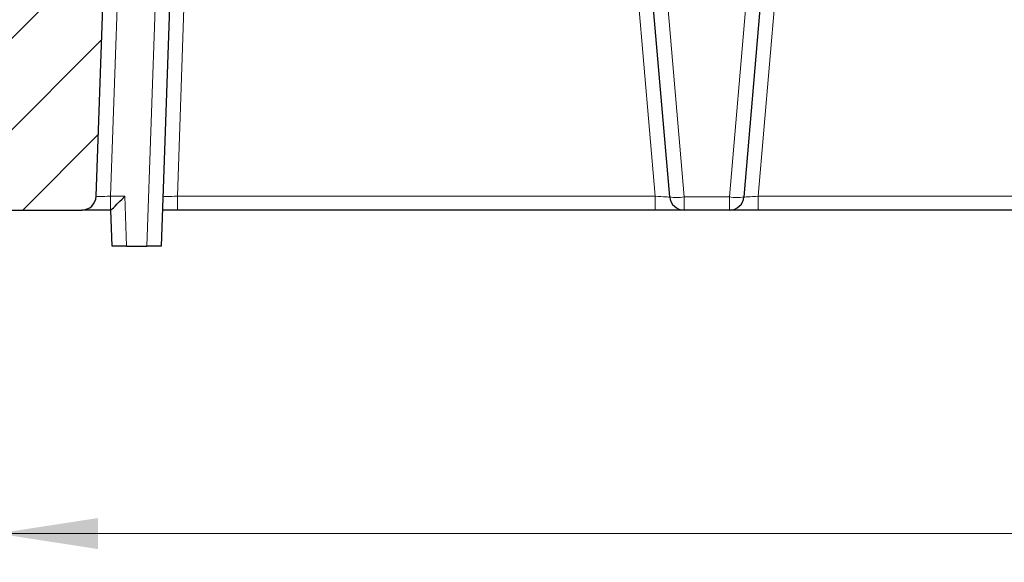
# Model space of a CAD drawing. Units: millimetres. Extents: x 0 to 420, y 0 to 297.
# Drawn here: x 71 to 105, y 201 to 220 of the extents above; entities that cross this region are included whole.
import ezdxf

# ---------------------------------------------------------------- set-up
doc = ezdxf.new("R2010")
doc.units = ezdxf.units.MM
doc.styles.add('SLDTEXTSTYLE0', font='TXT', dxfattribs={"width": 0.605})
doc.dimstyles.new('SLDDIMSTYLE0', dxfattribs={"dimtxt": 3.5, "dimasz": 3.5, "dimexe": 0, "dimexo": 0.0625, "dimgap": 0.875, "dimtad": 1, "dimdec": 0, "dimlfac": 4, "dimrnd": 1e-09, "dimzin": 12, "dimdsep": 46, "dimtxsty": 'SLDTEXTSTYLE0', "dimsah": 1, "dimcen": 0.09, "dimadec": 0, "dimazin": 3, "dimtfac": 1, "dimtdec": 3, "dimtofl": 0, "dimtmove": 0, "dimatfit": 3, "dimfxl": 1, "dimfrac": 2, "dimtolj": 1, "dimtzin": 12, "dimarcsym": 0})

# ---------------------------------------------------------------- blocks, each defined once
blk = doc.blocks.new('_D')
at = {"color": 7, "linetype": 'Continuous', "lineweight": 0}
for p, q in [((69.748, 213.412), (69.748, 201.262)), ((175.368, 213.412), (175.368, 201.262)), ((69.748, 202.262), (175.368, 202.262))]:
    blk.add_line(p, q, dxfattribs=at)
at = {"color": 7, "linetype": 'Continuous', "lineweight": 18}
for points in [[(69.748, 202.262), (73.248, 201.723), (73.248, 202.8)], [(175.368, 202.262), (171.868, 202.8), (171.868, 201.723)]]:
    blk.add_solid(points, dxfattribs=at)
at = {"color": 7, "linetype": 'Continuous', "lineweight": 18, "insert": (119.269, 206.774), "char_height": 3.5, "attachment_point": 1, "style": 'SLDTEXTSTYLE0'}
blk.add_mtext('422', dxfattribs=at)

msp = doc.modelspace()

# ---------------------------------------------------------------- hatches: boundary and pattern name
at = {"linetype": 'Continuous', "lineweight": 18}
h = msp.add_hatch(dxfattribs=at)
h.set_pattern_fill('DIN 201 Grauguss', scale=0.5, style=0, pattern_type=2)
h.set_pattern_definition([(45, (0, 0), (-1.5875, 1.5875), [])])
edge = h.paths.add_edge_path(flags=0)
edge.add_line((74.202, 234.3869), (74.0579, 238.5119))
edge.add_line((74.0579, 238.5119), (71.0579, 238.5119))
edge.add_line((71.0579, 238.5119), (69.7477, 213.5119))
edge.add_line((69.7477, 213.5119), (72.6901, 213.5119))
edge.add_arc((72.6901, 214.0119), 0.5, 270, 358)
edge.add_line((73.1898, 213.9944), (73.9019, 234.3869))
edge.add_line((73.9019, 234.3869), (74.202, 234.3869))

# ---------------------------------------------------------------- linework, layer by layer
at = {"color": 7, "linetype": 'Continuous', "lineweight": 25}
for p, q in [((73.1898, 213.9944), (73.9019, 234.3869)), ((93.1437, 213.9692), (92.4329, 222.2619)), ((96.4329, 222.2619), (95.7221, 213.9692)), ((75.7771, 221.5119), (75.4541, 212.2619)), ((69.7477, 213.5119), (72.6901, 213.5119)), ((73.6895, 213.5119), (72.6901, 213.5119)), ((73.7044, 213.5119), (73.6895, 213.5119)), ((73.7477, 212.2619), (73.7041, 213.5119)), ((76.0143, 213.5119), (75.4977, 213.5119)), ((92.6412, 213.5119), (76.0143, 213.5119)), ((93.6419, 213.5119), (92.6412, 213.5119)), ((95.224, 213.5119), (93.6419, 213.5119)), ((96.2246, 213.5119), (95.224, 213.5119)), ((111.3912, 213.5119), (96.2246, 213.5119)), ((74.2474, 212.2619), (73.7477, 212.2619)), ((74.2474, 212.2619), (74.9544, 212.2619)), ((75.4541, 212.2619), (74.9544, 212.2619))]:
    msp.add_line(p, q, dxfattribs=at)
at = {"color": 8, "linetype": 'Continuous', "lineweight": 18}
for p, q in [((92.931, 222.2619), (93.6419, 213.9683)), ((95.224, 213.9683), (95.9348, 222.2619)), ((73.952, 221.5119), (73.6895, 213.9944)), ((74.9544, 212.2619), (75.2774, 221.5119)), ((76.2768, 221.5119), (76.0143, 213.9944)), ((92.6412, 213.9944), (91.9969, 221.5119)), ((96.869, 221.5119), (96.2246, 213.9944)), ((73.6895, 213.5119), (73.6895, 213.9944)), ((73.6895, 213.9944), (74.1869, 213.9944)), ((74.1869, 213.9944), (74.2474, 212.2619)), ((76.0143, 213.5119), (76.0143, 213.9944)), ((76.0143, 213.9944), (92.6412, 213.9944)), ((92.6412, 213.5119), (92.6412, 213.9944)), ((93.6419, 213.9683), (95.224, 213.9683)), ((93.6419, 213.5119), (93.6419, 213.9683)), ((95.224, 213.5119), (95.224, 213.9683)), ((96.2246, 213.5119), (96.2246, 213.9944)), ((96.2246, 213.9944), (111.3912, 213.9944))]:
    msp.add_line(p, q, dxfattribs=at)
at = {"color": 7, "linetype": 'Continuous', "lineweight": 25}
for centre, start, end in [((72.6901, 214.0119), 270, 358), ((93.6419, 214.0119), 184.89909, 270), ((95.224, 214.0119), 270, 355.10091)]:
    msp.add_arc(centre, 0.5, start, end, dxfattribs=at)
at = {"color": 8, "linetype": 'Continuous', "lineweight": 18}
for centre, start, end in [((93.3954, 215.4102), 260.0954, 279.7028), ((95.4705, 215.4102), 260.2972, 279.9046)]:
    msp.add_arc(centre, 1.4629, start, end, dxfattribs=at)
for centre, major_axis, ratio, start_param, end_param in [((73.6907, 214.0119), (0.5009, 0.0175), 0.0347088, 3.1391656, 4.708744), ((76.0155, 214.0119), (0.5009, 0.0175), 0.0347088, 3.1391656, 4.708744), ((92.6382, 214.0119), (0.5055, -0.0428), 0.0337783, 4.7211668, 6.2889826), ((96.2276, 214.0119), (0.5055, 0.0428), 0.0337783, 3.1357953, 4.7036112)]:
    msp.add_ellipse(centre, major_axis=major_axis, ratio=ratio, start_param=start_param, end_param=end_param, dxfattribs=at)
at = {"color": 7, "linetype": 'Continuous', "lineweight": 25}
msp.add_ellipse((74.1869, 214.0119), major_axis=(0.4828, 0.4999), ratio=0.0174444, start_param=3.158437, end_param=4.6943267, dxfattribs=at)

# ---------------------------------------------------------------- dimensions: what is measured, and where the dimension line sits
at = {"color": 7, "linetype": 'Continuous', "lineweight": 18}
dim = msp.add_linear_dim(base=(175.3681, 202.2619), p1=(69.7477, 213.5119), p2=(175.3681, 213.5119), dimstyle='SLDDIMSTYLE0', dxfattribs=at)
dim.commit()
dim.dimension.update_dxf_attribs({"geometry": '_D', "text_midpoint": (122.5579, 202.2619), "dimtype": 160})

doc.saveas('drawing.dxf')
